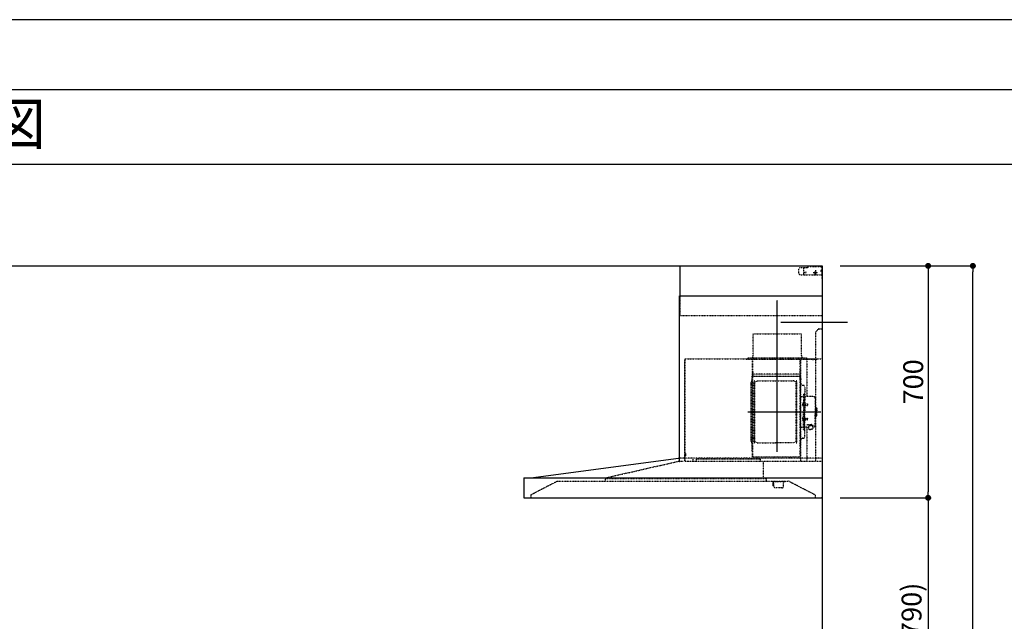
# Model space of a CAD drawing. Units: millimetres. Extents: x -109 to 26472, y -120 to 8847.
# Drawn here: x 6957 to 9929, y 7006 to 8822 of the extents above; entities that cross this region are included whole.
import ezdxf
from ezdxf.enums import TextEntityAlignment as Align

# ---------------------------------------------------------------- set-up
doc = ezdxf.new("R2010")
doc.units = ezdxf.units.MM
doc.linetypes.add('CENTER', pattern=[2, 1.25, -0.25, 0.25, -0.25])
doc.linetypes.add('STYLE_03', pattern=[0.416641, 0.208282, -0.208359])
doc.layers.get('DEFPOINTS').update_dxf_attribs({"color": 146})
for name, color, linetype in [('111-壁仕上', 3, 'Continuous'), ('150-機器', 8, 'Continuous'), ('160-文字', 254, 'Continuous'), ('166-寸法B', 11, 'Continuous'), ('190-図面外枠', 5, 'Continuous')]:
    doc.layers.add(name, color=color, linetype=linetype)
doc.styles.add('KH001', font='txt')
doc.dimstyles.new('KH1xx030', dxfattribs={"dimscale": 30, "dimtxt": 2, "dimasz": 0.6, "dimexe": 0.3, "dimexo": 1.2, "dimgap": 0.5, "dimtad": 3, "dimdec": 1, "dimdsep": 46, "dimlunit": 6, "dimtxsty": 'KH001', "dimblk": 'DOT', "dimcen": 1, "dimdle": 1, "dimclrd": 256, "dimclre": 256, "dimclrt": 256, "dimadec": 0, "dimazin": 0, "dimtfac": 1, "dimtdec": 1, "dimtix": 1, "dimtmove": 2, "dimatfit": 3, "dimldrblk": 'CLOSEDBLANK', "dimfxl": 1, "dimtolj": 1, "dimtzin": 0, "dimlwd": -1, "dimlwe": -1, "dimarcsym": 0})

# ---------------------------------------------------------------- blocks, each defined once
blk = doc.blocks.new('A$C5D946DDC')
at = {"layer": '190-図面外枠'}
blk.add_line((271, 14349.3), (20519, 14349.3), dxfattribs=at)
at = {"layer": 'DEFPOINTS'}
blk.add_lwpolyline([(0, 0), (20790, 0), (20790, 14700), (0, 14700)], close=True, dxfattribs=at)
blk = doc.blocks.new('_Dot')
at = {"color": 0, "linetype": 'ByBlock', "lineweight": -2}
blk.add_line((-0.5, 0), (-1, 0), dxfattribs=at)
at = {"color": 0, "linetype": 'ByBlock', "const_width": 0.5}
blk.add_lwpolyline([(-0.25, 0, 1), (0.25, 0, 1)], format="xyb", close=True, dxfattribs=at)
blk = doc.blocks.new('*D490')
at = {"layer": '166-寸法B', "transparency": 16777216}
for p, q in [((9434, 8078.6), (9708.2, 8078.6)), ((9699.2, 8060.6), (9699.2, 7396.6)), ((9434, 7378.6), (9708.2, 7378.6))]:
    blk.add_line(p, q, dxfattribs=at)
at = {"layer": 'DEFPOINTS', "color": 0, "transparency": 16777216}
for p in [(9398, 8078.6), (9398, 7378.6), (9699.2, 7378.6)]:
    blk.add_point(p, dxfattribs=at)
at = {"layer": '166-寸法B', "transparency": 16777216, "xscale": 18, "yscale": 18, "zscale": 18}
for p, rotation in [((9699.2, 8078.6), 90), ((9699.2, 7378.6), 270)]:
    blk.add_blockref('_Dot', p, dxfattribs=dict(at, rotation=rotation))
at = {"layer": '166-寸法B', "transparency": 16777216, "insert": (9654.2, 7728.6), "char_height": 60, "attachment_point": 5, "rotation": 90, "style": 'KH001'}
blk.add_mtext('\\A1;700', dxfattribs=at)
blk = doc.blocks.new('_ClosedBlank')
at = {"color": 0, "linetype": 'ByBlock', "lineweight": -2}
for p, q in [((-1, 0.17), (0, 0)), ((-1, 0.17), (-1, -0.17)), ((0, 0), (-1, -0.17))]:
    blk.add_line(p, q, dxfattribs=at)
blk = doc.blocks.new('*D491')
at = {"layer": '166-寸法B', "transparency": 16777216}
for p, q in [((9470, 7378.6), (9708.2, 7378.6)), ((9699.2, 7360.6), (9699.2, 6556.6)), ((9434, 6538.6), (9708.2, 6538.6))]:
    blk.add_line(p, q, dxfattribs=at)
at = {"layer": 'DEFPOINTS', "color": 0, "transparency": 16777216}
for p in [(9434, 7378.6), (9398, 6538.6), (9699.2, 6538.6)]:
    blk.add_point(p, dxfattribs=at)
at = {"layer": '166-寸法B', "transparency": 16777216, "xscale": 18, "yscale": 18, "zscale": 18}
for p, rotation in [((9699.2, 7378.6), 90), ((9699.2, 6538.6), 270)]:
    blk.add_blockref('_Dot', p, dxfattribs=dict(at, rotation=rotation))
at = {"layer": '166-寸法B', "transparency": 16777216, "insert": (9649.2, 6958.6), "char_height": 60, "attachment_point": 5, "rotation": 90, "style": 'KH001'}
blk.add_mtext('\\A1;840(790)', dxfattribs=at)
blk = doc.blocks.new('*D493')
at = {"layer": '166-寸法B', "transparency": 16777216}
for p, q in [((9434, 8078.6), (9843.2, 8078.6)), ((9834.2, 5696.6), (9834.2, 8060.6)), ((9415, 5678.6), (9843.2, 5678.6))]:
    blk.add_line(p, q, dxfattribs=at)
at = {"layer": 'DEFPOINTS', "color": 0, "transparency": 16777216}
for p in [(9398, 8078.6), (9834.2, 8078.6), (9379, 5678.6)]:
    blk.add_point(p, dxfattribs=at)
at = {"layer": '166-寸法B', "transparency": 16777216, "xscale": 18, "yscale": 18, "zscale": 18}
for p, rotation in [((9834.2, 8078.6), 90), ((9834.2, 5678.6), 270)]:
    blk.add_blockref('_Dot', p, dxfattribs=dict(at, rotation=rotation))
at = {"layer": '166-寸法B', "transparency": 16777216, "insert": (9785.4, 6878.6), "char_height": 60, "attachment_point": 5, "rotation": 90, "style": 'KH001'}
blk.add_mtext('\\A1;2,400', dxfattribs=at)
blk = doc.blocks.new('*U29')
at = {"layer": '150-機器', "color": 6, "linetype": 'Continuous'}
for p, q in [((-428, 700), (0, 700)), ((-428, 610), (-428, 700)), ((0, 700), (0, 1.6)), ((-430, 120), (-430, 610)), ((-430, 610), (0, 610)), ((-879, 60), (-432.9, 120)), ((-899.4, 60), (0, 60)), ((-900, 59.4), (-900, 0.6)), ((-899.4, 0), (-1.6, 0))]:
    blk.add_line(p, q, dxfattribs=at)
at = {"layer": '150-機器', "color": 161, "linetype": 'STYLE_03', "ltscale": 2}
for p, q in [((-66.8, 695), (-69.8, 692)), ((-69.8, 676), (-69.8, 692)), ((-66.8, 695), (-44.7, 695)), ((-55, 673), (-55, 695)), ((-42.6, 695.9), (-40.9, 697.6)), ((-38.8, 698.5), (-4, 698.5)), ((-20, 687.6), (-20, 672.4)), ((-8, 700), (-1.2, 700)), ((-8, 700), (-1, 700)), ((-8, 699), (-8, 700)), ((-8, 699), (-1, 699)), ((-4, 698.5), (-1, 695.5)), ((0, 689), (-4, 685)), ((0, 681), (-4, 685)), ((-1, 699), (-1, 695)), ((-1, 695), (0, 695)), ((0, 673), (0, 699)), ((0, 661.2), (0, 698.8)), ((-69.8, 676), (-66.8, 673)), ((-66.8, 673), (0, 673)), ((-26.3, 680), (-12.4, 680)), ((-22.5, 679.8), (-22.5, 676.3)), ((-17.5, 679.8), (-17.5, 676.3)), ((-428, 550), (-428, 610)), ((-428, 550), (0, 550)), ((-10, 510), (-20, 500)), ((-10, 510), (0, 510)), ((-208, 495), (-62, 495)), ((-208, 490), (-208, 495)), ((-208, 430), (-208, 490)), ((-62, 490), (-62, 495)), ((-62, 430), (-62, 490)), ((-20, 500), (-20, 110)), ((-414.4, 420), (-414.4, 111.4)), ((-414.4, 420), (0, 420)), ((-413.8, 418.7), (-413.2, 418.7)), ((-413.8, 418.7), (-413.8, 414.7)), ((-413.2, 414.7), (-413.2, 418.7)), ((-229.4, 419.6), (-210, 419.6)), ((-229.4, 419), (-209.4, 419)), ((-223.4, 423), (-47.4, 423)), ((-223.4, 420), (-223.4, 423)), ((-223.4, 420), (-47.4, 420)), ((-219.3, 418.5), (-219.3, 418.2)), ((-214.7, 418.2), (-219.3, 418.2)), ((-214.7, 418.5), (-214.7, 418.2)), ((-210, 124.2), (-210, 419)), ((-209.4, 419.6), (-209.4, 124.2)), ((-209.4, 419.6), (-65.8, 419.6)), ((-209.4, 419), (-65.8, 419)), ((-65.8, 124.1), (-65.8, 419.6)), ((-65.8, 418.8), (-16, 418.8)), ((-65, 419.6), (-16, 419.6)), ((-65, 417.5), (-65, 111.6)), ((-55.4, 418.2), (-55.4, 417.8)), ((-50.5, 417.8), (-55.4, 417.8)), ((-50.5, 418.2), (-50.5, 417.8)), ((-47.4, 423), (-47.4, 420)), ((-45.8, 419.6), (-45.8, 305.6)), ((-28.3, 418.3), (-28.3, 418)), ((-28.3, 418), (-23.7, 418)), ((-23.7, 418.3), (-23.7, 418)), ((-16, 419.6), (-16, 418.8)), ((-415, 414.1), (-415, 111.4)), ((-414.4, 414.7), (-413.8, 414.7)), ((-414.4, 414.1), (-413.8, 414.1)), ((-210.6, 370.6), (-210, 370.6)), ((-210.6, 140.6), (-210.6, 370.6)), ((-209.4, 381.6), (-209.4, 367.2)), ((-208.8, 381.6), (-209.4, 381.6)), ((-209.4, 367), (-65.8, 367)), ((-208.8, 381.6), (-208.8, 366.6)), ((-66.4, 373.6), (-208.8, 373.6)), ((-66.4, 366.6), (-208.8, 366.6)), ((-66.9, 367.3), (-67.2, 367.3)), ((-66.4, 367.1), (-66.8, 367.1)), ((-65.8, 357.1), (-65.8, 382.1)), ((-65.8, 381.6), (-65.8, 367.2)), ((-65, 369.6), (-64.4, 369.6)), ((-65, 362.1), (-64.4, 362.1)), ((-65, 357.1), (-64.4, 357.1)), ((-64.4, 149.6), (-64.4, 369.6)), ((-64.4, 362.1), (-64.4, 357.1)), ((-215, 346.1), (-215, 173.1)), ((-207, 338.1), (-204.5, 338.1)), ((-204.5, 166), (-204.5, 353.2)), ((-202.9, 353.6), (-204.1, 353.6)), ((-202.5, 166), (-202.5, 353.2)), ((-202.5, 350.4), (-199.7, 350.4)), ((-199.7, 350.4), (-195.2, 352.9)), ((-193.7, 353.4), (-87.2, 353.4)), ((-81.2, 350.4), (-85.7, 352.9)), ((-78.4, 350.4), (-81.2, 350.4)), ((-78.4, 166), (-78.4, 353.2)), ((-78, 353.6), (-76.8, 353.6)), ((-76.4, 166), (-76.4, 353.2)), ((-58.4, 339.6), (-56.5, 339.6)), ((-51.9, 335), (-51.9, 259.6)), ((-64.4, 305.6), (-57.7, 305.6)), ((-55.7, 312.6), (-55.7, 259.6)), ((-55.7, 312.6), (-54.1, 312.6)), ((-54.1, 312.6), (-54.1, 259.6)), ((-52.5, 312.6), (-54.1, 312.6)), ((-54.1, 312.6), (-54.1, 259.6)), ((-26.6, 305.6), (-50.5, 305.6)), ((-20.6, 299.6), (-20.6, 259.6)), ((-57.2, 286), (-55.7, 286.2)), ((-57.2, 277.2), (-55.7, 277)), ((-55.7, 287.6), (-54.1, 287.6)), ((-55.7, 286.2), (-55.7, 277)), ((-51.5, 284.4), (-51.2, 284.4)), ((-51.5, 278.8), (-51.2, 278.8)), ((-51.2, 284.4), (-51.2, 278.8)), ((-51.2, 284.1), (-44.1, 284.1)), ((-51.2, 283.7), (-43.7, 283.7)), ((-51.2, 279.5), (-43.7, 279.5)), ((-51.2, 279.1), (-44.1, 279.1)), ((-44.1, 284.1), (-44.1, 279.1)), ((-44.1, 284.1), (-43.7, 283.7)), ((-44.1, 279.1), (-43.7, 279.5)), ((-43.7, 283.7), (-43.7, 279.5)), ((-19.6, 276.6), (-20.6, 276.6)), ((-18.6, 275.6), (-18.6, 259.6)), ((-17.1, 271.6), (-18.6, 271.6)), ((-15.6, 270.1), (-15.6, 259.6)), ((-57.2, 242), (-55.7, 242.2)), ((-55.7, 206.6), (-55.7, 259.6)), ((-55.7, 233), (-55.7, 242.2)), ((-54.1, 206.6), (-54.1, 259.6)), ((-54.1, 206.6), (-54.1, 259.6)), ((-52.5, 206.6), (-52.5, 259.6)), ((-51.9, 184.2), (-51.9, 259.6)), ((-51.5, 240.4), (-51.2, 240.4)), ((-51.2, 234.8), (-51.2, 240.4)), ((-51.2, 240.1), (-44.1, 240.1)), ((-51.2, 239.7), (-43.7, 239.7)), ((-44.1, 235.1), (-44.1, 240.1)), ((-44.1, 240.1), (-43.7, 239.7)), ((-43.7, 235.5), (-43.7, 239.7)), ((-20.6, 219.6), (-20.6, 259.6)), ((-19.6, 242.6), (-20.6, 242.6)), ((-18.6, 243.6), (-18.6, 259.6)), ((-17.1, 247.6), (-18.6, 247.6)), ((-15.6, 249.1), (-15.6, 259.6)), ((-64.4, 213.6), (-57.7, 213.6)), ((-57.2, 233.2), (-55.7, 233)), ((-55.7, 231.6), (-54.1, 231.6)), ((-51.5, 234.8), (-51.2, 234.8)), ((-51.2, 235.5), (-43.7, 235.5)), ((-51.2, 235.1), (-44.1, 235.1)), ((-40.4, 213.6), (-50.5, 213.6)), ((-45.8, 213.6), (-45.8, 110.8)), ((-45.5, 221), (-34.1, 221)), ((-45.5, 220.4), (-34.1, 220.4)), ((-44.1, 235.1), (-43.7, 235.5)), ((-40.4, 214.6), (-40.4, 207.8)), ((-37.9, 217.1), (-37.9, 221)), ((-37.9, 218.4), (-34.1, 218.4)), ((-36.5, 217.5), (-36.5, 218.4)), ((-34.1, 217.7), (-34.1, 218.4)), ((-31.7, 217.5), (-31.7, 218.1)), ((-27.8, 214.6), (-27.8, 207.9)), ((-26.6, 213.6), (-27.8, 213.6)), ((-207, 181.1), (-204.3, 181.1)), ((-58.4, 179.6), (-56.5, 179.6)), ((-55.7, 206.6), (-54.1, 206.6)), ((-52.5, 206.6), (-54.1, 206.6)), ((-202.9, 165.6), (-204.1, 165.6)), ((-202.5, 168.8), (-199.7, 168.8)), ((-199.7, 168.8), (-195.2, 166.2)), ((-193.7, 165.8), (-140.4, 165.8)), ((-87.2, 165.8), (-140.4, 165.8)), ((-81.2, 168.8), (-85.7, 166.2)), ((-78.4, 168.8), (-81.2, 168.8)), ((-78, 165.6), (-76.8, 165.6)), ((-65, 149.6), (-64.4, 149.6)), ((0, 120), (-432.9, 120)), ((-430, 110), (-430, 120)), ((-413.8, 137.4), (-412.9, 137.4)), ((-413.8, 136.8), (-412.9, 136.8)), ((-413.8, 124.8), (-412.9, 124.8)), ((-413.8, 124.2), (-412.9, 124.2)), ((-412.9, 136.8), (-412.9, 124.8)), ((-412.3, 136.8), (-412.3, 124.8)), ((-411.8, 133.1), (-411.5, 133.1)), ((-411.8, 128.5), (-411.5, 128.5)), ((-411.5, 128.5), (-411.5, 133.1)), ((-210.6, 140.6), (-210, 140.6)), ((-210, 124.1), (-209.4, 124.1)), ((-210, 124.1), (-66.4, 124.1)), ((-210, 123.5), (-66.4, 123.5)), ((-100.4, 121.5), (-100.4, 123.5)), ((-100.4, 121.5), (-91.2, 121.5)), ((-99.8, 121.5), (-99.8, 123.5)), ((-91.8, 121.5), (-91.8, 123.5)), ((-91.2, 121.5), (-91.2, 123.5)), ((-654.8, 60), (-431.3, 110.8)), ((-431.3, 118.4), (-431.3, 110.8)), ((-419.3, 110), (-430.5, 110)), ((-414.4, 110.8), (-400, 110.8)), ((-3.1, 110), (-407.3, 110)), ((-389.6, 116.2), (-389.6, 110)), ((-186.4, 116.2), (-379.6, 116.2)), ((-379.6, 116.2), (-379.6, 108.4)), ((-186.4, 116.2), (-186.4, 110)), ((-186.4, 116.1), (-184.8, 116.1)), ((-177.8, 110), (-177.8, 58)), ((-654.8, 60), (-654.8, 50)), ((-799, 50), (-879, 8.6)), ((-799, 50), (-100.8, 50)), ((-654.8, 58), (-168.8, 58)), ((-168.8, 58), (-168.8, 50)), ((-151, 49.4), (-151, 50)), ((-151, 49.4), (-141, 49.4)), ((-147.4, 43.4), (-147.4, 45.6)), ((-147.4, 38), (-147.4, 43.4)), ((-147.4, 35.8), (-147.4, 38)), ((-146.6, 46.4), (-146, 46.4)), ((-146.6, 35), (-146, 35)), ((-146, 35), (-146, 46.4)), ((-141, 49.4), (-111, 49.4)), ((-121, 30), (-141, 30)), ((-116, 35), (-116, 46.4)), ((-111, 49.4), (-111, 50)), ((-20.8, 8.6), (-100.8, 50)), ((-879, 8.6), (-879, 0)), ((-20.8, 8.6), (-20.8, 0))]:
    blk.add_line(p, q, dxfattribs=at)
at = {"layer": '150-機器', "color": 161, "linetype": 'CENTER'}
for p, q in [((-135, 138.6), (-135, 596.5)), ((-124.5, 530), (76.8, 530)), ((-224.2, 259.6), (-4.1, 259.6))]:
    blk.add_line(p, q, dxfattribs=at)
at = {"layer": '150-機器', "color": 161, "linetype": 'STYLE_03', "ltscale": 2}
for points in [[(-40.4, 214.6, -0.186247), (-40, 215.8, -0.110078), (-38.6, 216.8, -0.067057), (-36.6, 217.5, -0.051441), (-34.1, 217.7, -0.049966), (-31.7, 217.5, -0.061355), (-29.7, 216.8, -0.095508), (-28.3, 215.8, -0.168258), (-27.8, 214.6)], [(-34.1, 221, -0.053088), (-31.2, 220.7, -0.064541), (-28.8, 219.8, -0.09756), (-27.1, 218.5, -0.161891), (-26.5, 216.9, -0.176663), (-27.1, 215.4, -0.06262), (-27.9, 214.7)], [(-34.1, 220.4, -0.053088), (-31.2, 220.1, -0.064541), (-28.8, 219.2, -0.09756), (-27.1, 217.9, -0.128129), (-26.6, 216.6)], [(-34.1, 218.4, -0.043932), (-32.4, 218.2, -0.054915), (-30.9, 217.8, -0.090351), (-29.9, 217.1, -0.074972), (-29.6, 216.8)]]:
    blk.add_lwpolyline(points, format="xyb", dxfattribs=at)
blk.add_lwpolyline([(-40.4, 207.8), (-40.3, 207.8), (-40.2, 207.7), (-40.1, 207.7), (-40, 207.6), (-39.9, 207.6), (-39.8, 207.5), (-39.7, 207.5), (-39.6, 207.4), (-39.5, 207.4), (-39.4, 207.3), (-39.3, 207.3), (-39.2, 207.3), (-39.1, 207.2), (-39, 207.2), (-38.9, 207.1), (-38.8, 207.1), (-38.7, 207.1), (-38.7, 207), (-38.6, 207), (-38.5, 206.9), (-38.3, 206.9), (-38.2, 206.8), (-38.1, 206.8), (-37.9, 206.8), (-37.8, 206.7), (-37.7, 206.7), (-37.5, 206.7), (-37.4, 206.6), (-37.2, 206.6), (-37.1, 206.6), (-37, 206.6), (-36.8, 206.5), (-36.7, 206.5), (-36.6, 206.5), (-36.4, 206.5), (-36.3, 206.5), (-36.1, 206.5), (-36, 206.5), (-35.9, 206.5), (-35.7, 206.5), (-35.6, 206.5), (-35.4, 206.5), (-35.3, 206.5), (-35.1, 206.6), (-35, 206.6), (-34.8, 206.6), (-34.7, 206.7), (-34.5, 206.7), (-34.4, 206.7), (-34.3, 206.8), (-34.1, 206.8), (-34, 206.9), (-33.8, 206.9), (-33.7, 207), (-33.5, 207), (-33.4, 207.1), (-33.3, 207.2), (-33.1, 207.2), (-33, 207.3), (-32.8, 207.4), (-32.7, 207.4), (-32.7, 207.5), (-32.6, 207.5), (-32.5, 207.6), (-32.4, 207.6), (-32.3, 207.7), (-32.2, 207.7), (-32.1, 207.7), (-32.1, 207.8), (-32, 207.8), (-31.9, 207.9), (-31.8, 207.9), (-31.7, 208), (-31.6, 208), (-31.5, 208), (-31.4, 208.1), (-31.4, 208.1), (-31.3, 208.1), (-31.2, 208.1), (-31.1, 208.2), (-31, 208.2), (-30.9, 208.2), (-30.7, 208.2), (-30.6, 208.2), (-30.5, 208.2), (-30.4, 208.2), (-30.3, 208.2), (-30.1, 208.2), (-30, 208.2), (-29.9, 208.2), (-29.8, 208.2), (-29.7, 208.2), (-29.5, 208.2), (-29.4, 208.2), (-29.3, 208.1), (-29.2, 208.1), (-29.1, 208.1), (-28.9, 208.1), (-28.8, 208), (-28.7, 208), (-28.7, 208), (-28.7, 208), (-28.6, 208), (-28.6, 208), (-28.6, 208), (-28.6, 208), (-28.6, 208), (-28.5, 207.9), (-28.5, 207.9), (-28.5, 207.9), (-28.5, 207.9), (-28.4, 207.9), (-28.4, 207.9), (-28.4, 207.9), (-28.4, 207.9), (-28.4, 207.9), (-28.3, 207.9), (-28.3, 207.9), (-28.3, 207.9), (-28.3, 207.9), (-28.3, 207.9), (-28.3, 207.9), (-28.2, 207.9), (-28.2, 207.9), (-28.2, 207.9), (-28.2, 207.9), (-28.2, 207.9), (-28.2, 207.9), (-28.2, 207.9), (-28.2, 207.9), (-28.2, 207.9), (-28.2, 207.9), (-28.2, 207.9), (-28.1, 207.9), (-28.1, 207.9), (-28.1, 207.9), (-28.1, 207.9), (-28.1, 207.9), (-28.1, 207.9), (-28.1, 207.9)], dxfattribs=at)
for centre in [(-50, 680), (-20, 680)]:
    blk.add_circle(centre, 1.81, dxfattribs=at)
for centre, radius, start, end in [((-44.7, 698), 3, 270, 315), ((-38.8, 695.5), 3, 90, 135), ((-1, 699), 1, 0, 90), ((-20, 679.8), 2.5, 90, 180), ((-20, 680), 2.81, 207.167, 332.833), ((-20, 676.3), 2.5, 180, 270), ((-20, 679.8), 2.5, 360, 90), ((-20, 676.3), 2.5, 270, 360), ((-219.8, 418.5), 0.48, 360, 90), ((-214.2, 418.5), 0.48, 90, 180), ((-218, 430), 10, 315.573, 360), ((-210, 419), 0.6, 360, 90), ((-65, 418.8), 0.8, 90, 180), ((-52, 430), 10, 180, 224.427), ((-56.1, 418.2), 0.64, 360, 90), ((-49.9, 418.2), 0.64, 90, 180), ((-28.8, 418.3), 0.48, 360, 90), ((-23.2, 418.3), 0.48, 90, 180), ((-414.4, 414.1), 0.6, 90, 180), ((-413.8, 414.7), 0.6, 270, 360), ((-208.8, 367.2), 0.6, 180, 270), ((-66.9, 366.8), 0.48, 360, 90), ((-66.4, 367.2), 0.6, 270, 360), ((-66.4, 366.5), 0.64, 360, 90), ((-207, 346.1), 8, 124.0558, 270), ((-212.6, 354.4), 2, 304.0558, 360), ((-204.1, 353.2), 0.4, 90, 180), ((-202.9, 353.2), 0.4, 360, 90), ((-193.7, 350.4), 3, 90, 120), ((-87.2, 350.4), 3, 60, 90), ((-78, 353.2), 0.4, 90, 180), ((-76.8, 353.2), 0.4, 360, 90), ((-58.4, 345.6), 6, 180, 270), ((-56.5, 335), 4.6, 360, 90), ((-57.7, 307.6), 2, 270, 360), ((-50.5, 307.6), 2, 180, 270), ((-26.6, 299.6), 6, 360, 90), ((-47, 281.6), 12, 164.5, 195.5), ((-57, 284.4), 1.6, 95, 164.5), ((-57, 278.8), 1.6, 195.5, 265), ((-51.5, 284.9), 0.48, 180, 270), ((-51.5, 278.3), 0.48, 90, 180), ((-19.6, 275.6), 1, 360, 90), ((-17.1, 270.1), 1.5, 360, 90), ((-47, 237.6), 12, 164.5, 195.5), ((-57, 240.4), 1.6, 95, 164.5), ((-51.5, 240.9), 0.48, 180, 270), ((-19.6, 243.6), 1, 270, 360), ((-17.1, 249.1), 1.5, 270, 360), ((-57, 234.8), 1.6, 195.5, 265), ((-57.7, 211.6), 2, 360, 90), ((-50.5, 211.6), 2, 90, 180), ((-51.5, 234.3), 0.48, 90, 180), ((-26.6, 219.6), 6, 270, 360), ((-207, 173.1), 8, 90, 235.9442), ((-58.4, 173.6), 6, 90, 180), ((-56.5, 184.2), 4.6, 270, 360), ((-212.6, 164.8), 2, 0, 55.9442), ((-204.1, 166), 0.4, 180, 270), ((-202.9, 166), 0.4, 270, 360), ((-193.7, 168.8), 3, 240, 270), ((-87.2, 168.8), 3, 270, 300), ((-78, 166), 0.4, 180, 270), ((-76.8, 166), 0.4, 270, 360), ((-432.9, 118.4), 1.6, 360, 88.7349), ((-432.9, 119.4), 0.6, 90, 97.6603), ((-413.8, 137.4), 0.6, 180, 270), ((-413.8, 124.2), 0.6, 90, 180), ((-412.9, 136.8), 0.6, 360, 90), ((-412.9, 124.8), 0.6, 270, 360), ((-411.8, 133.6), 0.48, 180, 270), ((-411.8, 128), 0.48, 90, 180), ((-210, 124.1), 0.6, 180, 270), ((-100.4, 123.5), 0.6, 360, 90), ((-91.2, 123.5), 0.6, 90, 180), ((-66.4, 124.1), 0.6, 270, 360), ((-430.5, 110.8), 0.8, 180, 270), ((-414.4, 111.4), 0.6, 180, 270), ((-391.2, 110), 1.6, 270, 360), ((-149, 46.4), 3, 360, 90), ((-146.6, 45.6), 0.8, 90, 180), ((-146.6, 35.8), 0.8, 180, 270), ((-141, 35), 5, 180, 270), ((-121, 35), 5, 270, 360), ((-113, 46.4), 3, 90, 180)]:
    blk.add_arc(centre, radius, start, end, dxfattribs=at)
at = {"layer": '150-機器', "color": 6, "linetype": 'Continuous'}
for centre, radius, start, end in [((-899.4, 59.4), 0.6, 90, 180), ((-899.4, 0.6), 0.6, 180, 270), ((-1.6, 1.6), 1.6, 270, 360)]:
    blk.add_arc(centre, radius, start, end, dxfattribs=at)
at = {"layer": 'DEFPOINTS'}
for p in [(-1.6, 0), (0, 1.6)]:
    blk.add_line(p, (0, 0), dxfattribs=at)

msp = doc.modelspace()

# ---------------------------------------------------------------- linework, layer by layer
at = {"layer": '111-壁仕上', "ltscale": 2}
for p, q in [((5523.23, 8078.55), (9378.99, 8078.55)), ((9378.99, 8078.55), (9378.99, 5678.55))]:
    msp.add_line(p, q, dxfattribs=at)
at = {"layer": '190-図面外枠'}
msp.add_lwpolyline([(161.16, 8385.19), (12309.98, 8385.19)], dxfattribs=at)

# ---------------------------------------------------------------- block references
at = {"layer": '150-機器'}
msp.add_blockref('*U29', (9378.99, 7378.55), dxfattribs=at)
at = {"layer": '190-図面外枠', "xscale": 0.599999999976717, "yscale": 0.599999999976717, "zscale": 0.599999999976717}
msp.add_blockref('A$C5D946DDC', (-1.42, 1.63), dxfattribs=at)

# ---------------------------------------------------------------- texts
at = {"layer": '160-文字', "style": 'KH001'}
msp.add_text('キッチン ポポラート 間口3600 Ｒ（右シンク） 加熱機器側面壁 ボッシュ食洗機 プラン図', height=125, dxfattribs=at).set_placement((289.4, 8507.19), align=Align.MIDDLE_LEFT)

# ---------------------------------------------------------------- dimensions: what is measured, and where the dimension line sits
at = {"layer": '166-寸法B'}
for base, p1, p2, picture, middle in [((9834.19, 8078.55), (9378.99, 5678.55), (9397.99, 8078.55), '*D493', (9785.38, 6878.55)), ((9699.19, 7378.55), (9397.99, 8078.55), (9397.99, 7378.55), '*D490', (9654.19, 7728.55))]:
    dim = msp.add_linear_dim(base=base, p1=p1, p2=p2, angle=90, dimstyle='KH1xx030', dxfattribs=at)
    dim.commit()
    dim.dimension.update_dxf_attribs({"geometry": picture, "text_midpoint": middle})
dim = msp.add_linear_dim(base=(9699.19, 6538.55), p1=(9433.99, 7378.55), p2=(9397.99, 6538.55), angle=90, dimstyle='KH1xx030', override={"dimpost": '(790)'}, dxfattribs=at)
dim.commit()
dim.dimension.update_dxf_attribs({"geometry": '*D491', "text_midpoint": (9649.16, 6958.55)})

doc.saveas('drawing.dxf')
